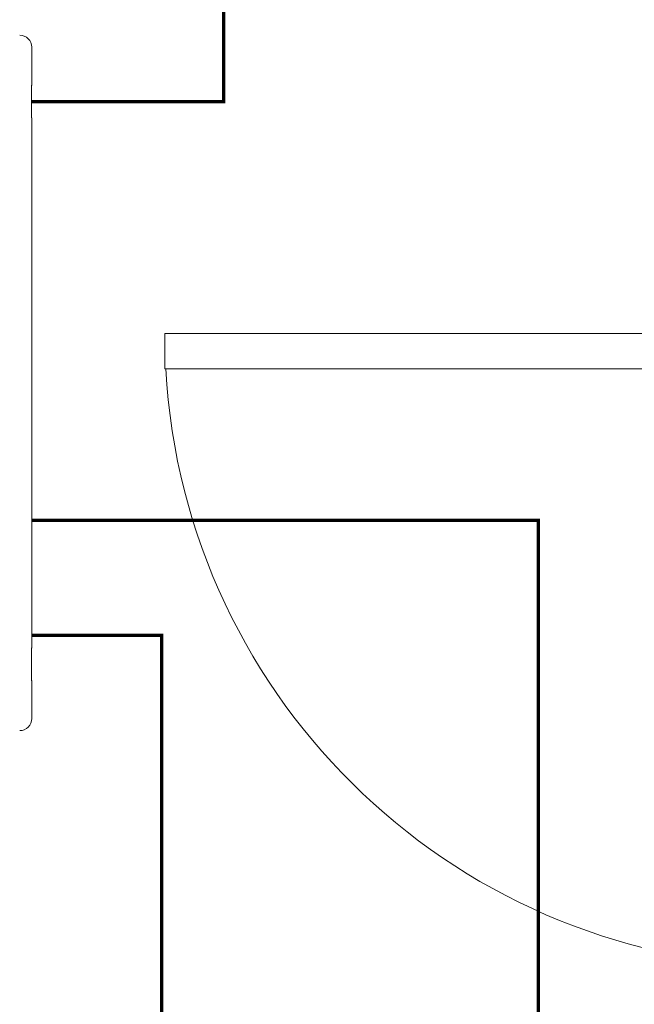
# Model space of a CAD drawing. Units: millimetres. Extents: x -2006000 to -375923, y 85936 to 1513505.
# Drawn here: x -529646 to -528728, y 470389 to 471859 of the extents above; entities that cross this region are included whole.
import ezdxf

# ---------------------------------------------------------------- set-up
doc = ezdxf.new("R2010")
doc.units = ezdxf.units.MM
doc.header["$LTSCALE"] = 1000
doc.layers.get('0').update_dxf_attribs({"lineweight": 15})
doc.layers.add('A_door', color=5, linetype='Continuous', lineweight=18, true_color=0x0000ff)
doc.layers.add('病床呼叫系统', color=3, linetype='Continuous', lineweight=18, true_color=0x00ff00)
doc.layers.add('NBN-BM_TOP_DXF_CONTINUOUS_LINE', color=7, linetype='Continuous', lineweight=18)

# ---------------------------------------------------------------- blocks, each defined once
blk = doc.blocks.new('door-s')
for p, q in [((-0.45, 0.025), (-0.45, 0.925)), ((-0.45, 0.925), (-0.4, 0.925)), ((-0.4, 0.025), (-0.4, 0.925)), ((-0.5, 0.025), (-0.45, 0.025)), ((-0.45, 0.025), (-0.4, 0.025)), ((-0.45, -0.025), (-0.45, 0.025)), ((0.5, 0.025), (0.45, 0.025)), ((0.45, 0.025), (0.45, -0.025)), ((-0.5, 0), (-0.5, 0)), ((0.5, 0), (0.5, 0)), ((-0.5, -0.025), (-0.45, -0.025)), ((0.5, -0.025), (0.45, -0.025))]:
    blk.add_line(p, q)
blk.add_arc((-0.45, 0.025), 0.9, 0, 86.8153)
blk = doc.blocks.new('模拟病房门口机')
at = {"layer": 'NBN-BM_TOP_DXF_CONTINUOUS_LINE', "color": 0, "linetype": 'Continuous'}
for p, q in [((5328.265, 2085.417), (5329.396, 2085.417)), ((5329.396, 2085.417), (5329.402, 2085.423)), ((5330.308, 2085.426), (5329.462, 2085.426)), ((5330.375, 2085.417), (5330.368, 2085.423)), ((5330.375, 2085.417), (5346.196, 2085.417)), ((5346.196, 2085.417), (5346.202, 2085.423)), ((5347.108, 2085.426), (5346.262, 2085.426)), ((5347.175, 2085.417), (5347.168, 2085.423)), ((5347.175, 2085.417), (5348.306, 2085.417))]:
    blk.add_line(p, q, dxfattribs=at)
for centre, start, end in [((5328.264, 2085.776), 179.9687, 270.0313), ((5348.306, 2085.776), 269.9696, 0.0304)]:
    blk.add_arc(centre, 0.359, start, end, dxfattribs=at)
for points, knots in [([(5329.402, 2085.423), (5329.403, 2085.424), (5329.411, 2085.424), (5329.422, 2085.426), (5329.441, 2085.426), (5329.455, 2085.426), (5329.462, 2085.426)], [0, 0, 0, 0, 4750.865402, 16063.817851, 32374.148748, 51372.057594, 51372.057594, 51372.057594, 51372.057594]), ([(5330.308, 2085.426), (5330.316, 2085.426), (5330.329, 2085.426), (5330.348, 2085.426), (5330.36, 2085.424), (5330.367, 2085.424), (5330.368, 2085.423)], [0, 0, 0, 0, 19001.352601, 35314.640076, 46629.643227, 51381.36982, 51381.36982, 51381.36982, 51381.36982]), ([(5346.202, 2085.423), (5346.203, 2085.424), (5346.211, 2085.424), (5346.222, 2085.426), (5346.241, 2085.426), (5346.255, 2085.426), (5346.262, 2085.426)], [0, 0, 0, 0, 4766.722105, 16117.433174, 32482.202166, 51543.519288, 51543.519288, 51543.519288, 51543.519288]), ([(5347.108, 2085.426), (5347.116, 2085.426), (5347.129, 2085.426), (5347.148, 2085.426), (5347.16, 2085.424), (5347.167, 2085.424), (5347.168, 2085.423)], [0, 0, 0, 0, 19064.762996, 35432.490385, 46785.253417, 51552.837242, 51552.837242, 51552.837242, 51552.837242])]:
    blk.add_open_spline(points, degree=3, knots=knots, dxfattribs=at)

msp = doc.modelspace()

# ---------------------------------------------------------------- linework, layer by layer
at = {"layer": '病床呼叫系统', "color": 6, "const_width": 5, "elevation": 0}
msp.add_lwpolyline([(-526634, 476697.7), (-526275.1, 474585.5), (-526614.2, 472497.1), (-526614.2, 471941.2), (-529341.1, 471941.2), (-529341.1, 471736.3), (-529628.2, 471736.3)], dxfattribs=at)
at = {"layer": '病床呼叫系统', "color": 6, "const_width": 5}
for points in [[(-528870.7, 468289.8), (-528870.7, 470990.2), (-528870.7, 471111.3), (-529627.8, 471111.3)], [(-529433.8, 469085.6), (-529433.8, 470939.4), (-529627.8, 470939.4)]]:
    msp.add_lwpolyline(points, dxfattribs=at)

# ---------------------------------------------------------------- block references
at = {"layer": 'A_door', "xscale": -1050, "yscale": 1050, "zscale": 1000, "rotation": 90}
msp.add_blockref('door-s', (-528457.8, 470917.5), dxfattribs=at)
at = {"layer": '病床呼叫系统', "color": 3, "xscale": -50, "yscale": 50, "zscale": 50, "rotation": 90}
msp.add_blockref('模拟病房门口机', (-425356.9, 738230.6), dxfattribs=at)

doc.saveas('drawing.dxf')
